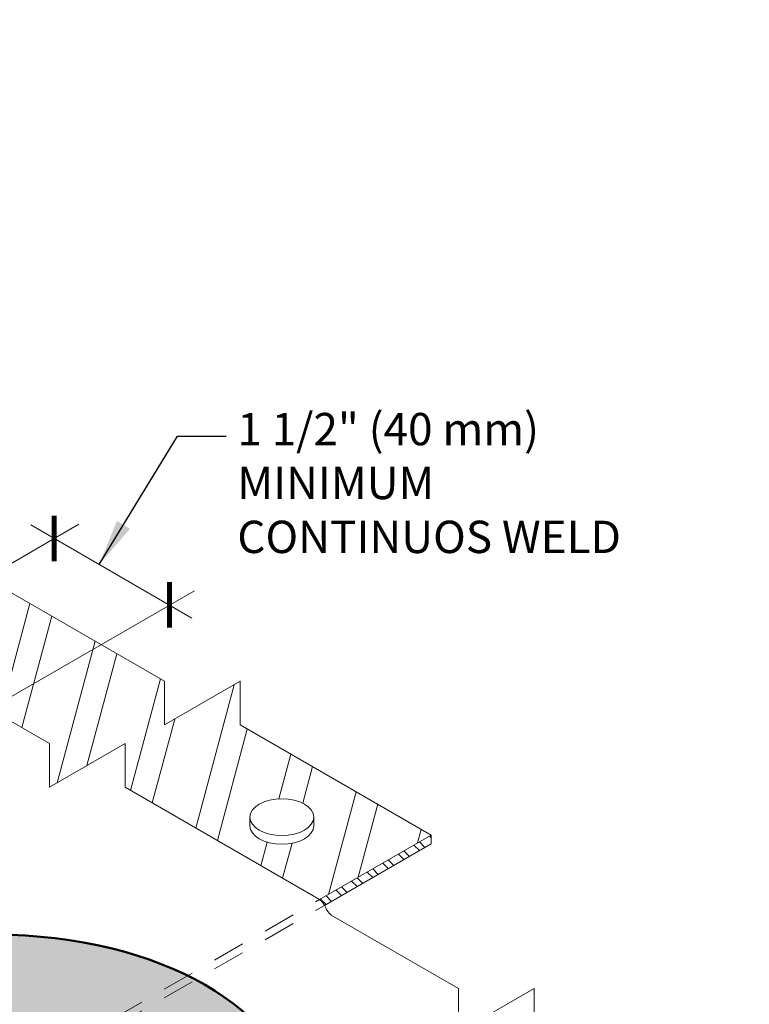
# Model space of a CAD drawing. Units: inches. Extents: x -19.2 to 33.1, y -16 to 25.5.
# Drawn here: x 10.6 to 13.5, y -7.6 to -3.8 of the extents above; entities that cross this region are included whole.
import ezdxf

# ---------------------------------------------------------------- set-up
doc = ezdxf.new("R2010")
doc.units = ezdxf.units.IN
doc.header["$MEASUREMENT"] = 0
doc.linetypes.add('HIDDEN2', pattern=[0.1875, 0.125, -0.0625])
for name, color, linetype, lineweight in [('A-DETL-002', 2, 'Continuous', 20), ('A-DETL-005', 5, 'Continuous', 50), ('A-DETL-DIMS', 11, 'Continuous', 15), ('A-DETL-NOTE', 4, 'Continuous', 15), ('A-DETL-PATT', 11, 'Continuous', 15)]:
    doc.layers.add(name, color=color, linetype=linetype, lineweight=lineweight)
doc.styles.add('JM Detail Standard', font='verdana.ttf', dxfattribs={"height": 0.125})
doc.dimstyles.get("Standard").update_dxf_attribs({"dimtxt": 0.18, "dimasz": 0.18, "dimexe": 0.18, "dimexo": 0.0625, "dimgap": 0.09, "dimtad": 0, "dimtih": 1, "dimtoh": 1, "dimdec": 4, "dimzin": 0, "dimdsep": 46, "dimtxsty": 'Standard', "dimcen": 0.09, "dimadec": 0, "dimazin": 0, "dimtfac": 1, "dimtdec": 4, "dimtofl": 0, "dimtmove": 0, "dimatfit": 3, "dimfxl": 1, "dimtolj": 1, "dimtzin": 0, "dimarcsym": 0})

# ---------------------------------------------------------------- blocks, each defined once
blk = doc.blocks.new('_ArchTick')
at = {"color": 0, "linetype": 'ByBlock', "const_width": 0.15}
blk.add_lwpolyline([(-0.5, -0.5), (0.5, 0.5)], dxfattribs=at)

msp = doc.modelspace()

# ---------------------------------------------------------------- hatches: boundary and pattern name
at = {"layer": 'A-DETL-PATT'}
h = msp.add_hatch(dxfattribs=at)
h.set_pattern_fill('STEEL', color=256, scale=0.53704, angle=90, style=0)
h.set_pattern_definition([(135, (-296.007594, -62.67312), (-0.047468038, -0.047468038), []), (135, (-296.04116, -62.67312), (-0.047468038, -0.047468038), [])])
h.paths.add_polyline_path([(6.6199, -4.3645), (6.5908, -4.3813), (6.5908, -4.7188), (6.6199, -4.702)])
h.paths.add_polyline_path([(9.0203, -4.6344), (8.9912, -4.6176), (7.8786, -5.26), (7.8786, -5.2935)])
h.paths.add_polyline_path([(10.4542, -3.8065), (10.4251, -3.7897), (9.2835, -4.4489), (9.3125, -4.4656)])
h.paths.add_polyline_path([(12.2232, -6.976), (12.2232, -6.9424), (11.7917, -7.1915, -0.109652), (11.811, -7.214)])
at = {"layer": 'A-DETL-PATT', "true_color": 0xb4b4b4}
h = msp.add_hatch(dxfattribs=at)
h.set_pattern_fill('ANSI32', color=253, scale=0.75, angle=30)
h.set_pattern_definition([(75, (0.87373, -16.53343), (-0.2716666, 0.072793), []), (75, (0.98855, -16.46714), (-0.2716666, 0.072793), [])])
h.paths.add_polyline_path([(11.4848, -6.5161), (11.4848, -6.3474), (11.1926, -6.5161), (11.1926, -6.3474), (10.4542, -5.9211), (9.3273, -6.5717, 0.044081), (9.3512, -6.6125), (10.07, -6.1975), (10.7472, -6.5884), (10.7472, -6.7572), (11.0394, -6.5884), (11.0394, -6.7572), (11.7917, -7.1915), (12.2232, -6.9424)])
edge = h.paths.add_edge_path(flags=16)
edge.add_ellipse((11.646, -6.8729), major_axis=(-0.1233, 0), ratio=0.57735, start_angle=180, end_angle=360, ccw=False)
edge.add_line((11.7693, -6.8729), (11.7693, -6.9064))
edge.add_ellipse((11.646, -6.9064), major_axis=(0.1233, 0), ratio=0.57735, start_angle=180, end_angle=360, ccw=False)
edge.add_line((11.5227, -6.9064), (11.5227, -6.8729))
h.paths.add_polyline_path([(5.6872, -6.1975), (6.406, -6.6125, 0.044081), (6.4299, -6.5717), (5.303, -5.9211), (4.5646, -6.3474), (4.5646, -6.5161), (4.2724, -6.3474), (4.2724, -6.5161), (3.534, -6.9424), (3.9655, -7.1915), (4.7178, -6.7572), (4.7178, -6.5884), (5.01, -6.7572), (5.01, -6.5884)])
edge = h.paths.add_edge_path(flags=16)
edge.add_ellipse((4.1112, -6.8729), major_axis=(0.1233, 0), ratio=0.57735, start_angle=0, end_angle=180, ccw=False)
edge.add_line((4.2345, -6.8729), (4.2345, -6.9064))
edge.add_ellipse((4.1112, -6.9064), major_axis=(-0.1233, 0), ratio=0.57735, start_angle=0, end_angle=180, ccw=False)
edge.add_line((3.9879, -6.9064), (3.9879, -6.8729))
at = {"layer": 'A-DETL-PATT', "true_color": 0xaaaaaa}
h = msp.add_hatch(color=253, dxfattribs=at)
h.dxf.hatch_style = 1
edge = h.paths.add_edge_path()
edge.add_ellipse((10.5379, -7.9899), major_axis=(1.1473, 0), ratio=0.57735, start_angle=0, end_angle=360, ccw=False)

# ---------------------------------------------------------------- linework, layer by layer
at = {"layer": 'A-DETL-002'}
for p, q in [((11.1926, -6.3474), (10.4542, -5.9211)), ((11.4848, -6.3474), (11.1926, -6.5161)), ((11.1926, -6.5161), (11.1926, -6.3474)), ((11.4848, -6.3474), (11.4848, -6.5161)), ((12.2232, -6.9424), (11.4848, -6.5161)), ((11.5227, -6.8729), (11.5227, -6.9064)), ((11.7693, -6.8729), (11.7693, -6.9064)), ((11.7917, -7.1915), (12.2232, -6.9424)), ((12.2232, -6.976), (12.2232, -6.9424)), ((12.2232, -6.9424), (12.2232, -6.976)), ((11.811, -7.214), (12.2232, -6.976))]:
    msp.add_line(p, q, dxfattribs=at)
msp.add_lwpolyline([(10.07, -6.1975), (10.7472, -6.5884), (10.7472, -6.7572), (11.0394, -6.5884), (11.0394, -6.7572), (11.7917, -7.1915, -0.139795), (11.8143, -7.2213, 0.139795), (11.8369, -7.2512), (12.3296, -7.5356), (12.3296, -7.7044), (12.6219, -7.5356), (12.6219, -7.7044), (13.4535, -8.1845)], format="xyb", dxfattribs=at)
at = {"layer": 'A-DETL-002', "linetype": 'HIDDEN2', "flags": 128}
for points in [[(7.8786, -9.4508), (11.0372, -7.6271), (11.7917, -7.1915)], [(7.8786, -9.4843), (11.0661, -7.644), (11.811, -7.214)]]:
    msp.add_lwpolyline(points, dxfattribs=at)
at = {"layer": 'A-DETL-002'}
msp.add_ellipse((11.646, -6.8729), major_axis=(-0.1233, 0), ratio=0.57735, dxfattribs=at)
msp.add_ellipse((11.646, -6.9064), major_axis=(0.1233, 0), ratio=0.57735, start_param=3.141593, end_param=6.283185, dxfattribs=at)
at = {"layer": 'A-DETL-005', "extrusion": (0, 0, -1)}
msp.add_ellipse((10.5379, -7.9899), major_axis=(1.1473, 0), ratio=0.57735, dxfattribs=at)
at = {"layer": 'A-DETL-DIMS'}
for p, q in [((10.098, -6.1813), (10.8613, -5.7406)), ((11.2974, -6.103), (10.6747, -5.7433)), ((10.5423, -6.4397), (11.3078, -5.9978))]:
    msp.add_line(p, q, dxfattribs=at)

# ---------------------------------------------------------------- block references
at = {"layer": 'A-DETL-DIMS', "xscale": 0.125, "yscale": 0.125, "zscale": 0.125, "rotation": 224.9999999999872}
for p in [(10.7657, -5.7958), (11.2115, -6.0524)]:
    msp.add_blockref('_ArchTick', p, dxfattribs=at)

# ---------------------------------------------------------------- texts
at = {"layer": 'A-DETL-NOTE', "insert": (11.4737, -5.3101), "char_height": 0.125, "attachment_point": 1, "style": 'JM Detail Standard'}
msp.add_mtext('1 1/2" (40 mm)\\PMINIMUM \\PCONTINUOS WELD', dxfattribs=at)

# ---------------------------------------------------------------- leaders
at = {"layer": 'A-DETL-NOTE'}
msp.add_leader([(10.9396, -5.8964), (11.2422, -5.3995), (11.4301, -5.3995)], dimstyle='Standard', dxfattribs=at)

doc.saveas('drawing.dxf')
